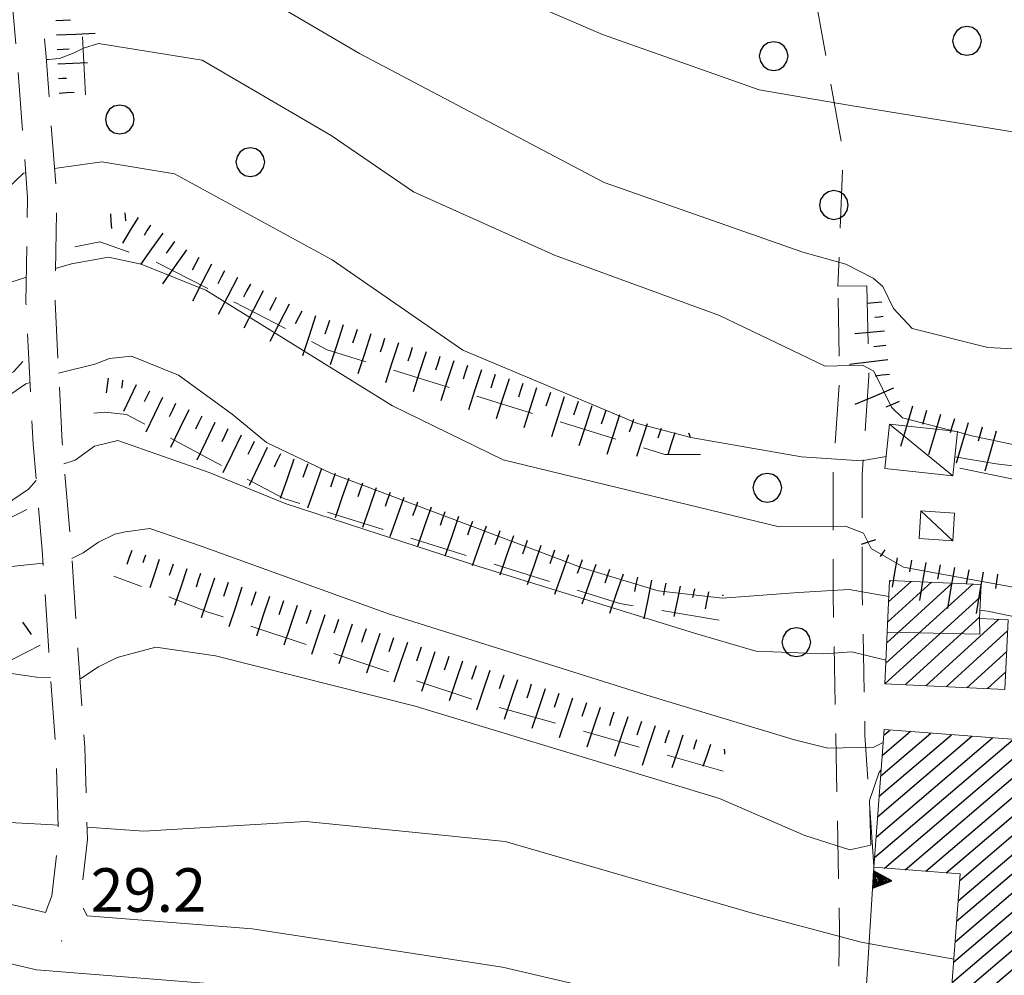
# Model space of a CAD drawing. Extents: x 2427384 to 2429164, y 4752392 to 4753608.
# Drawn here: x 2427871 to 2427939, y 4753088 to 4753153 of the extents above; entities that cross this region are included whole.
import ezdxf

# ---------------------------------------------------------------- set-up
doc = ezdxf.new("R2010")
doc.units = 0
doc.header["$LTSCALE"] = 2
doc.header["$MEASUREMENT"] = 0
for name, pattern in [('LA02', [3, 2, -1]), ('LIMCOLT', [3, 2, -1]), ('SOSTEGNO', [8, 4, 4]), ('STRCAMP', [3, 2, -1])]:
    doc.linetypes.add(name, pattern=pattern)
for name, color, linetype in [('010101', 3, 'Continuous'), ('010102', 1, 'Continuous'), ('010216', 1, 'LA02'), ('010307', 1, 'Continuous'), ('010308', 1, 'SOSTEGNO'), ('030101', 1, 'Continuous'), ('030301', 1, 'LIMCOLT'), ('050104', 5, 'Continuous'), ('050202', 1, 'STRCAMP'), ('050206', 1, 'STRCAMP'), ('060101', 5, 'Continuous'), ('060110', 5, 'Continuous'), ('060113', 5, 'Continuous'), ('060118', 5, 'Continuous'), ('080203', 3, 'Continuous'), ('CAMPITURA_060101', 1, 'Continuous'), ('CAMPITURA_060113', 1, 'Continuous'), ('V0115', 7, 'Continuous'), ('V0252', 6, 'Continuous')]:
    doc.layers.add(name, color=color, linetype=linetype)
doc.styles.add('Style07', font='Arial', dxfattribs={"height": 0.2})

# ---------------------------------------------------------------- blocks, each defined once
blk = doc.blocks.new('CAMP_B886D141')
at = {"layer": 'CAMPITURA_060101', "linetype": 'Continuous'}
for p, q in [((2427930.583, 4753101.318), (2427934.026, 4753104.259)), ((2427930.689, 4753102.724), (2427932.612, 4753104.366)), ((2427930.796, 4753104.13), (2427931.198, 4753104.473)), ((2427930.156, 4753095.693), (2427939.683, 4753103.83)), ((2427930.263, 4753097.099), (2427938.269, 4753103.937)), ((2427930.369, 4753098.506), (2427936.854, 4753104.044)), ((2427930.476, 4753099.912), (2427935.44, 4753104.151)), ((2427930.846, 4753094.967), (2427941.097, 4753103.722)), ((2427932.26, 4753094.86), (2427942.511, 4753103.615)), ((2427933.674, 4753094.753), (2427943.925, 4753103.508)), ((2427935.089, 4753094.646), (2427945.34, 4753103.401)), ((2427935.593, 4753088.501), (2427952.41, 4753102.864)), ((2427935.699, 4753089.907), (2427950.996, 4753102.972)), ((2427935.806, 4753091.313), (2427949.582, 4753103.079)), ((2427935.913, 4753092.719), (2427948.168, 4753103.186)), ((2427936.019, 4753094.125), (2427946.754, 4753103.293)), ((2427935.379, 4753085.688), (2427955.239, 4753102.65)), ((2427935.486, 4753087.094), (2427953.825, 4753102.757)), ((2427936.423, 4753085.264), (2427956.653, 4753102.543)), ((2427937.837, 4753085.157), (2427958.067, 4753102.435)), ((2427939.251, 4753085.05), (2427959.481, 4753102.328)), ((2427940.665, 4753084.943), (2427960.896, 4753102.221)), ((2427942.08, 4753084.835), (2427962.31, 4753102.114)), ((2427943.494, 4753084.728), (2427962.857, 4753101.266)), ((2427944.908, 4753084.621), (2427962.75, 4753099.86)), ((2427946.322, 4753084.514), (2427962.644, 4753098.454)), ((2427947.736, 4753084.406), (2427962.537, 4753097.048)), ((2427951.704, 4753086.48), (2427962.431, 4753095.641)), ((2427953.119, 4753086.373), (2427962.324, 4753094.235)), ((2427954.533, 4753086.266), (2427962.217, 4753092.829)), ((2427955.947, 4753086.159), (2427962.111, 4753091.423)), ((2427957.361, 4753086.051), (2427962.004, 4753090.017)), ((2427958.775, 4753085.944), (2427961.897, 4753088.61)), ((2427960.19, 4753085.837), (2427961.791, 4753087.204)), ((2427949.151, 4753084.299), (2427950.248, 4753085.236)), ((2427961.604, 4753085.73), (2427961.684, 4753085.798))]:
    blk.add_line(p, q, dxfattribs=at)
blk = doc.blocks.new('CAMP_0A0632B7')
at = {"layer": 'CAMPITURA_060113', "linetype": 'Continuous'}
for p, q in [((2427930.927, 4753109.067), (2427936.91, 4753114.512)), ((2427930.991, 4753110.478), (2427935.495, 4753114.576)), ((2427931.056, 4753111.889), (2427934.081, 4753114.641)), ((2427931.12, 4753113.299), (2427932.666, 4753114.706)), ((2427931.185, 4753114.71), (2427931.251, 4753114.77)), ((2427930.863, 4753107.657), (2427937.449, 4753113.65)), ((2427932.266, 4753107.582), (2427937.385, 4753112.239)), ((2427933.681, 4753107.517), (2427938.711, 4753112.094)), ((2427935.095, 4753107.452), (2427939.315, 4753111.292)), ((2427936.51, 4753107.388), (2427939.251, 4753109.881)), ((2427937.925, 4753107.323), (2427939.186, 4753108.471))]:
    blk.add_line(p, q, dxfattribs=at)
blk = doc.blocks.new('SCART_L')
for p, q in [((0, 0), (0.8, 0)), ((0.8, 0), (1.6, 0))]:
    blk.add_line(p, q)
blk = doc.blocks.new('SCART_C')
for p, q in [((0, 0), (0.5, 0)), ((0.5, 0), (1, 0))]:
    blk.add_line(p, q)
blk = doc.blocks.new('TRIAN3')
for p, q in [((0.001, 0.542), (-0.25, 0)), ((-0.222, 0.005), (0.002, 0.478)), ((-0.197, 0.018), (0.005, 0.395)), ((-0.149, 0.035), (0.005, 0.308)), ((0.25, 0), (0.001, 0.542)), ((0.002, 0.478), (0.215, 0.015)), ((0.005, 0.395), (0.175, 0.036)), ((0.005, 0.308), (0.14, 0.056)), ((-0.25, 0), (0.25, 0)), ((0.215, 0.015), (-0.197, 0.018)), ((0.175, 0.036), (-0.149, 0.035)), ((-0.098, 0.073), (0.007, 0.254)), ((0.14, 0.056), (-0.098, 0.073)), ((-0.04, 0.114), (0.006, 0.225)), ((0.092, 0.086), (-0.04, 0.114)), ((0.006, 0.225), (0.038, 0.127)), ((0.007, 0.254), (0.092, 0.086))]:
    blk.add_line(p, q)
blk = doc.blocks.new('CERCHIO')
for p, q in [((-0.35, 0.35), (-0.457, 0.189)), ((-0.189, 0.457), (-0.35, 0.35)), ((0, 0.495), (-0.189, 0.457)), ((0.189, 0.457), (0, 0.495)), ((0.35, 0.35), (0.189, 0.457)), ((0.457, 0.189), (0.35, 0.35)), ((-0.457, 0.189), (-0.495, 0)), ((-0.495, 0), (-0.457, -0.189)), ((0.495, 0), (0.457, 0.189)), ((0.457, -0.189), (0.495, 0)), ((-0.457, -0.189), (-0.35, -0.35)), ((0.35, -0.35), (0.457, -0.189)), ((-0.35, -0.35), (-0.189, -0.457)), ((-0.189, -0.457), (0, -0.495)), ((0, -0.495), (0.189, -0.457)), ((0.189, -0.457), (0.35, -0.35))]:
    blk.add_line(p, q)

msp = doc.modelspace()

# ---------------------------------------------------------------- linework, layer by layer
at = {"layer": '010101', "linetype": 'Continuous', "lineweight": 0, "flags": 128}
for points in [[(2427873.808, 4753136.241), (2427874.894, 4753136.556), (2427877.456, 4753137.025), (2427879.69, 4753136.531), (2427884.151, 4753134.74), (2427896.996, 4753126.797), (2427904.602, 4753123.059), (2427923.604, 4753118.456), (2427928.166, 4753118.512), (2427929.403, 4753118.023), (2427929.914, 4753116.974), (2427932.144, 4753115.676), (2427947.251, 4753112.94), (2427968.729, 4753109.847), (2427978.056, 4753109.152), (2427982.265, 4753109.532), (2427983.91, 4753109.845), (2427985.762, 4753110.961), (2427988.221, 4753112.879), (2427990.085, 4753115.605), (2427991.624, 4753117.77), (2427992.32, 4753119.616), (2427993.17, 4753120.738), (2427993.833, 4753120.932)], [(2427832.718, 4753132.785), (2427836.422, 4753132.097), (2427840.854, 4753131.993), (2427849.887, 4753132.669), (2427856.717, 4753132.553), (2427863.502, 4753131.714), (2427865.664, 4753132.185), (2427867.43, 4753133.06), (2427868.878, 4753134.177), (2427870.726, 4753135.292), (2427871.799, 4753135.636)], [(2427854.869, 4753096.854), (2427855.723, 4753097.651), (2427863.341, 4753098.499), (2427873.648, 4753097.956), (2427873.974, 4753097.933)], [(2427875.979, 4753097.792), (2427879.888, 4753097.516), (2427891.015, 4753098.183), (2427904.746, 4753096.811), (2427921.839, 4753091.852), (2427929.243, 4753089.865), (2427935.607, 4753088.695)]]:
    msp.add_lwpolyline(points, dxfattribs=at)
at = {"layer": '010102', "linetype": 'Continuous', "lineweight": 0, "flags": 128}
for points in [[(2427872.104, 4753165.296), (2427872.782, 4753165.39), (2427874.016, 4753165.703), (2427875.253, 4753166.415), (2427876.413, 4753167.288), (2427877.21, 4753167.683), (2427879.479, 4753168.31), (2427883.164, 4753167.255), (2427890.321, 4753163.548), (2427895.5, 4753160.648), (2427899.644, 4753157.434), (2427911.443, 4753152.344), (2427922.223, 4753148.536), (2427928.496, 4753147.466), (2427941.641, 4753145.322), (2427956.665, 4753143.807), (2427965.379, 4753143.843), (2427973.657, 4753143.96), (2427980.574, 4753144.718)], [(2427989.808, 4753143.283), (2427989.372, 4753143.111), (2427989.124, 4753141.991), (2427989.612, 4753138.145), (2427989.325, 4753137.106), (2427988.721, 4753136.309), (2427984.76, 4753134.647), (2427972.386, 4753132.71), (2427962.083, 4753130.202), (2427953.035, 4753130.009), (2427937.941, 4753130.809), (2427932.734, 4753132.117), (2427931.471, 4753133.484), (2427930.727, 4753135.008), (2427930.054, 4753135.572), (2427928.191, 4753136.542), (2427925.211, 4753137.357), (2427911.554, 4753142.148), (2427894.714, 4753151.032), (2427887.747, 4753155.146), (2427882.221, 4753158.066)], [(2427935.705, 4753125.029), (2427932.078, 4753125.961), (2427931.326, 4753126.686), (2427930.11, 4753129.178), (2427929.316, 4753129.583), (2427926.763, 4753129.516), (2427919.493, 4753133), (2427908.124, 4753137.146), (2427898.434, 4753141.522), (2427892.768, 4753145.397), (2427883.886, 4753150.568), (2427876.764, 4753151.725), (2427875.726, 4753151.41), (2427875.086, 4753151.092), (2427874.086, 4753150.697), (2427873.329, 4753150.621), (2427873.167, 4753150.613)], [(2427930.949, 4753123.296), (2427929.252, 4753123.009), (2427925.139, 4753123.272), (2427917.52, 4753124.597), (2427913.854, 4753125.58), (2427901.837, 4753130.619), (2427892.828, 4753136.845), (2427881.982, 4753142.757), (2427877.001, 4753143.585), (2427873.737, 4753143.116)], [(2427871.753, 4753142.831), (2427871.608, 4753142.81), (2427870.522, 4753141.773)], [(2427991.894, 4753133.825), (2427991.494, 4753133.507), (2427991.635, 4753131.181), (2427991.647, 4753127.491), (2427990.923, 4753126.933), (2427986.563, 4753126.074), (2427984.839, 4753125.121), (2427983.637, 4753124.726), (2427980.476, 4753123.861), (2427976.594, 4753122.839), (2427974.991, 4753122.045), (2427973.227, 4753121.172), (2427969.984, 4753120.067), (2427958.574, 4753121.01), (2427947.292, 4753122.513), (2427936.856, 4753124.733), (2427935.86, 4753124.989)], [(2427931.137, 4753113.666), (2427928.403, 4753114.154), (2427924.915, 4753113.932), (2427919.702, 4753113.557), (2427915.259, 4753114.064), (2427910.104, 4753115.622), (2427892.736, 4753122.156), (2427888.309, 4753124.273), (2427885.964, 4753126.217), (2427882.264, 4753128.892), (2427879.032, 4753130.197), (2427877.51, 4753130.044), (2427876.506, 4753129.647), (2427874.019, 4753129.028)], [(2427872.048, 4753128.397), (2427871.771, 4753128.304), (2427870.724, 4753127.585)], [(2427993.164, 4753125.138), (2427993.034, 4753125.081), (2427992.228, 4753124.282), (2427991.406, 4753121.474), (2427991.387, 4753119.064), (2427990.414, 4753117.382), (2427989.247, 4753116.504), (2427987.883, 4753116.03), (2427977.411, 4753117.05), (2427968.024, 4753118.305), (2427943.39, 4753122.212), (2427938.52, 4753122.8), (2427935.674, 4753123.275)], [(2427874.385, 4753122.784), (2427875.161, 4753123.054), (2427876.492, 4753124.015), (2427878.1, 4753124.409), (2427884.376, 4753122.199), (2427889.611, 4753120.075), (2427895.09, 4753118.272), (2427902.93, 4753115.73), (2427917.777, 4753111.134), (2427921.981, 4753109.901), (2427926.676, 4753109.714), (2427928.604, 4753109.865), (2427930.937, 4753109.289)], [(2427870.283, 4753119.937), (2427871.936, 4753121.056), (2427872.474, 4753121.656)], [(2427930.757, 4753103.61), (2427930.114, 4753103.292), (2427926.938, 4753103.229), (2427924.651, 4753103.807), (2427914.788, 4753106.77), (2427896.794, 4753112.441), (2427883.9, 4753117.114), (2427880.296, 4753118.344), (2427878.607, 4753118.111), (2427877.883, 4753117.953), (2427876.754, 4753117.394), (2427875.704, 4753116.673), (2427874.927, 4753116.289)], [(2427872.945, 4753115.951), (2427870.756, 4753115.731), (2427867.172, 4753114.459), (2427864.756, 4753113.664), (2427863.147, 4753113.269), (2427861.863, 4753113.438), (2427852.449, 4753115.507), (2427844.63, 4753116.356), (2427838.933, 4753116.548), (2427828.298, 4753116.202), (2427821.511, 4753115.351), (2427820.572, 4753115.603)], [(2427813.384, 4753115.031), (2427825.276, 4753109.984), (2427834.122, 4753106.217), (2427835.126, 4753106.212), (2427836.296, 4753106.69), (2427836.985, 4753107.333), (2427838.119, 4753108.297), (2427839.494, 4753109.179), (2427840.864, 4753109.656), (2427845.056, 4753110.927), (2427857.869, 4753109.726), (2427864.976, 4753108.717), (2427870.764, 4753108.362), (2427872.491, 4753108.11), (2427873.469, 4753108.078)], [(2427994.764, 4753115.386), (2427994.102, 4753115.17), (2427993.454, 4753114.448), (2427992.797, 4753112.517), (2427991.814, 4753110.024), (2427990.236, 4753108.34), (2427989.026, 4753107.541), (2427988.181, 4753107.223), (2427986.612, 4753106.748), (2427976.628, 4753107.528), (2427956.389, 4753109.653), (2427941.492, 4753111.909), (2427937.93, 4753112.653), (2427937.407, 4753112.729)], [(2427875.479, 4753108.014), (2427875.547, 4753108.012), (2427876.76, 4753108.814), (2427878.053, 4753109.454), (2427880.714, 4753110.167), (2427884.812, 4753109.579), (2427898.542, 4753106.107), (2427919.498, 4753099.761), (2427925.355, 4753097.22), (2427928.447, 4753096.232), (2427929.899, 4753096.547), (2427929.804, 4753099.623), (2427930.464, 4753101.562), (2427930.614, 4753101.728)]]:
    msp.add_lwpolyline(points, dxfattribs=at)
at = {"layer": '010216', "linetype": 'LA02', "lineweight": 0, "flags": 128}
for points in [[(2427875.857, 4753148.191), (2427875.1, 4753163.058), (2427875.236, 4753177.347), (2427873.682, 4753189.107)], [(2427871.551, 4753129.846), (2427870.904, 4753129.126), (2427870.1, 4753128.727), (2427869.139, 4753128.652), (2427853.655, 4753133.802), (2427831.413, 4753141.598), (2427817.737, 4753146.909)], [(2427918.186, 4753123.435), (2427915.737, 4753123.442), (2427892.5, 4753130.645), (2427880.57, 4753136.768), (2427876.862, 4753138.074), (2427875.141, 4753137.721)], [(2427871.819, 4753119.641), (2427870.046, 4753118.763), (2427861.858, 4753121.104), (2427832.126, 4753131.776), (2427820.339, 4753135.314)], [(2427919.464, 4753112.028), (2427912.627, 4753113.185), (2427889.505, 4753120.404), (2427878.689, 4753126.185), (2427877.207, 4753126.354), (2427876.445, 4753126.277)], [(2427872.757, 4753110.309), (2427870.066, 4753108.929), (2427867.247, 4753108.54), (2427850.099, 4753114.036), (2427826.242, 4753121.998), (2427820.584, 4753124.9)], [(2427945.806, 4753120.466), (2427935.6, 4753122.588)], [(2427919.741, 4753101.646), (2427902.962, 4753106.43), (2427884.313, 4753112.596), (2427877.808, 4753115.07)]]:
    msp.add_lwpolyline(points, dxfattribs=at)
at = {"layer": '010308', "linetype": 'SOSTEGNO', "lineweight": 0, "flags": 128}
msp.add_lwpolyline([(2427929.554, 4753086.202), (2427930.105, 4753095.024)], dxfattribs=at)
at = {"layer": '030301', "linetype": 'LIMCOLT', "lineweight": 0, "flags": 128}
msp.add_lwpolyline([(2427929.631, 4753135.056), (2427927.631, 4753135.014), (2427928.006, 4753144.117), (2427924.699, 4753162.681), (2427923.358, 4753179.892), (2427921.304, 4753197.244), (2427919.966, 4753201.391)], dxfattribs=at)
at = {"layer": '050104', "linetype": 'Continuous', "lineweight": 0, "flags": 128}
for points in [[(2427928.075, 4753078.325), (2427921.745, 4753080.031), (2427903.799, 4753084.221), (2427886.874, 4753086.813), (2427872.496, 4753087.959), (2427858.386, 4753091.279), (2427847.234, 4753095.426), (2427829.501, 4753102.399), (2427812.47, 4753110.055), (2427798.678, 4753116.273), (2427778.722, 4753124.72), (2427773.391, 4753125.269)], [(2427859.546, 4753095.115), (2427873.116, 4753091.922)], [(2427875.978, 4753091.694), (2427887.336, 4753090.789), (2427904.557, 4753088.151), (2427922.72, 4753083.911), (2427926.089, 4753083.003)]]:
    msp.add_lwpolyline(points, dxfattribs=at)
at = {"layer": '050202', "linetype": 'STRCAMP', "lineweight": 0, "flags": 128}
for points in [[(2427873.116, 4753091.922), (2427873.541, 4753093.067), (2427874.001, 4753097.022), (2427873.821, 4753103.183), (2427873.338, 4753109.899), (2427872.886, 4753116.859), (2427872.261, 4753124.141), (2427871.772, 4753133.901), (2427871.884, 4753141.113), (2427871.159, 4753150.643), (2427870.202, 4753162.037), (2427869.821, 4753174.585), (2427870.225, 4753181.504), (2427869.645, 4753187.77)], [(2427871.636, 4753187.955), (2427872.23, 4753181.538), (2427871.822, 4753174.557), (2427872.2, 4753162.151), (2427873.152, 4753150.803), (2427873.885, 4753141.174), (2427873.772, 4753133.936), (2427874.257, 4753124.277), (2427874.88, 4753117.009), (2427875.334, 4753110.036), (2427875.819, 4753103.284), (2427876.004, 4753096.935), (2427875.5, 4753092.597), (2427875.978, 4753091.694)]]:
    msp.add_lwpolyline(points, dxfattribs=at)
at = {"layer": '050206', "linetype": 'STRCAMP', "lineweight": 0, "flags": 128}
for points in [[(2427926.089, 4753083.003), (2427927.587, 4753084.068), (2427927.754, 4753090.659), (2427927.498, 4753104.059), (2427927.31, 4753113.86), (2427927.313, 4753122.115), (2427927.761, 4753128.879), (2427927.631, 4753135.014)], [(2427929.631, 4753135.056), (2427929.763, 4753128.834), (2427929.313, 4753122.048), (2427929.31, 4753113.879), (2427929.497, 4753104.098), (2427930.105, 4753095.024)]]:
    msp.add_lwpolyline(points, dxfattribs=at)
at = {"layer": '060101', "linetype": 'Continuous', "lineweight": 0, "flags": 128}
msp.add_lwpolyline([(2427961.678, 4753085.724), (2427950.35, 4753086.583), (2427950.171, 4753084.222), (2427935.353, 4753085.346), (2427936.053, 4753094.572), (2427930.105, 4753095.024), (2427930.824, 4753104.502), (2427962.918, 4753102.068)], close=True, dxfattribs=at)
at = {"layer": '060110', "linetype": 'Continuous', "lineweight": 0, "flags": 128}
for points in [[(2427935.533, 4753121.972), (2427930.86, 4753122.479), (2427931.19, 4753125.519), (2427935.863, 4753125.012)], [(2427933.346, 4753119.556), (2427935.662, 4753119.402), (2427935.536, 4753117.498), (2427933.22, 4753117.651)]]:
    msp.add_lwpolyline(points, close=True, dxfattribs=at)
at = {"layer": '060113', "linetype": 'Continuous', "lineweight": 0, "flags": 128}
msp.add_lwpolyline([(2427939.131, 4753107.268), (2427930.862, 4753107.646), (2427931.188, 4753114.773), (2427937.487, 4753114.485), (2427937.381, 4753112.155), (2427939.35, 4753112.065)], close=True, dxfattribs=at)
at = {"layer": '060118', "linetype": 'Continuous', "lineweight": 0, "flags": 128}
msp.add_lwpolyline([(2427937.381, 4753112.155), (2427937.392, 4753111.064), (2427931.025, 4753111.204)], dxfattribs=at)
at = {"layer": '080203', "linetype": 'Continuous', "lineweight": 0}
msp.add_point((2427874.215, 4753089.961), dxfattribs=at)
at = {"layer": 'V0115', "linetype": 'Continuous', "lineweight": 0, "flags": 128}
for points in [[(2427935.533, 4753121.972), (2427931.19, 4753125.519)], [(2427933.346, 4753119.556), (2427935.536, 4753117.498)]]:
    msp.add_lwpolyline(points, dxfattribs=at)

# ---------------------------------------------------------------- block references
at = {"layer": '010307', "lineweight": 0}
for p, rotation in [((2427873.826, 4753153.313), 2.578148352207933), ((2427881.995, 4753138.107), 234.9511710192782), ((2427883.659, 4753137.003), 242.5183494383847), ((2427885.434, 4753136.08), 242.5183494383847), ((2427887.208, 4753135.157), 242.5183494383847), ((2427888.982, 4753134.234), 242.5183494383847), ((2427890.756, 4753133.311), 242.5183494383847), ((2427892.645, 4753132.662), 251.9632731793784), ((2427894.547, 4753132.042), 251.9632731793784), ((2427896.449, 4753131.423), 251.9632731793784), ((2427898.351, 4753130.804), 251.9632731793784), ((2427900.252, 4753130.185), 251.9632731793784), ((2427902.154, 4753129.565), 251.9632731793784), ((2427904.056, 4753128.946), 251.9632731793784), ((2427931.182, 4753128.951), 186.9647912682052), ((2427905.958, 4753128.327), 251.9632731793784), ((2427907.859, 4753127.708), 251.9632731793784), ((2427882.063, 4753126.938), 244.3671169632777), ((2427909.761, 4753127.088), 251.9632731793784), ((2427931.851, 4753127.08), 202.9236412101618), ((2427883.866, 4753126.073), 244.3671169535719), ((2427911.663, 4753126.469), 251.9632731793784), ((2427933.731, 4753126.467), 253.3956793322344), ((2427935.647, 4753125.896), 253.3956793322344), ((2427885.669, 4753125.207), 244.3671169535719), ((2427937.564, 4753125.325), 254.0711888125185), ((2427887.473, 4753124.342), 244.3671169535719), ((2427889.276, 4753123.477), 244.3671169535719), ((2427891.154, 4753122.793), 250.731943525819), ((2427893.042, 4753122.133), 250.731943525819), ((2427894.93, 4753121.473), 250.731943525819), ((2427896.818, 4753120.813), 250.731943525819), ((2427898.706, 4753120.153), 250.731943525819), ((2427900.594, 4753119.493), 250.731943525819), ((2427902.482, 4753118.833), 250.731943525819), ((2427904.37, 4753118.173), 250.731943525819), ((2427906.258, 4753117.513), 250.731943525819), ((2427908.145, 4753116.853), 250.731943525819), ((2427910.033, 4753116.193), 250.731943525819), ((2427934.663, 4753115.836), 260.4676331434738), ((2427883.787, 4753115.252), 251.5879460867274), ((2427911.921, 4753115.533), 250.731943525819), ((2427936.635, 4753115.505), 260.4676331442673), ((2427938.611, 4753115.194), 261.9181121873609), ((2427885.684, 4753114.62), 251.5879460864576), ((2427913.84, 4753114.984), 258.4055304557131), ((2427887.582, 4753113.989), 251.5879460864576), ((2427889.479, 4753113.357), 251.5879460864576), ((2427891.376, 4753112.721), 251.4100458033384), ((2427893.271, 4753112.083), 251.4100458033384), ((2427895.167, 4753111.446), 251.4100458033384), ((2427897.063, 4753110.808), 251.4100458033384), ((2427898.958, 4753110.17), 251.4100458033384), ((2427900.854, 4753109.533), 251.4100458033384), ((2427902.749, 4753108.895), 251.4100458033384), ((2427904.645, 4753108.258), 251.4100458033384), ((2427906.541, 4753107.62), 251.4100458033384), ((2427908.436, 4753106.982), 251.4100458033384), ((2427910.332, 4753106.345), 251.4100458033384), ((2427912.228, 4753105.707), 251.4100458033384), ((2427914.123, 4753105.07), 251.4100458033384)]:
    msp.add_blockref('SCART_C', p, dxfattribs=dict(at, rotation=rotation))
for name, p, xscale, yscale, zscale, rotation in [('SCART_L', (2427873.871, 4753152.314), 1.657407980960318, 1.657407980960318, 1.657407980960318, 2.578148334890017), ('SCART_C', (2427873.916, 4753151.315), 0.8270874674523192, 0.8270874674523192, 0.8270874674523192, 2.578148368710135), ('SCART_L', (2427873.961, 4753150.316), 1.282345861775545, 1.282345861775545, 1.282345861775545, 2.578148309134136), ('SCART_C', (2427874.006, 4753149.317), 0.5645750293924732, 0.5645750293924732, 0.5645750293924732, 2.578148280871909), ('SCART_L', (2427874.051, 4753148.318), 0.6411729322833425, 0.6411729322833425, 0.6411729322833425, 2.578148303518776), ('SCART_L', (2427877.584, 4753140.012), 0.6411729325295706, 0.6411729325295706, 0.6411729325295706, 273.6709759878613), ('SCART_L', (2427879.482, 4753139.743), 1.282345861373305, 1.282345861373305, 1.282345861373305, 238.5580687215574), ('SCART_C', (2427878.582, 4753140.076), 0.5645750289265357, 0.5645750289265358, 0.5645750289265358, 273.670976020204), ('SCART_C', (2427880.335, 4753139.222), 0.827087466630493, 0.827087466630493, 0.827087466630493, 238.5580687528032), ('SCART_L', (2427881.176, 4753138.682), 1.657407979879989, 1.657407979879989, 1.657407979879989, 234.9511710499689), ('SCART_L', (2427882.814, 4753137.533), 1.799999999882746, 1.799999999882746, 1.799999999882746, 234.9511710470912), ('SCART_L', (2427884.546, 4753136.541), 1.799999999570493, 1.799999999570493, 1.799999999570493, 242.5183494388088), ('SCART_L', (2427886.321, 4753135.618), 1.799999999570493, 1.799999999570493, 1.799999999570493, 242.5183494388088), ('SCART_L', (2427888.095, 4753134.696), 1.799999999570493, 1.799999999570493, 1.799999999570493, 242.5183494388088), ('SCART_L', (2427889.869, 4753133.773), 1.799999999570493, 1.799999999570493, 1.799999999570493, 242.5183494388088), ('SCART_L', (2427930.651, 4753133.923), 0.641172932186444, 0.641172932186444, 0.641172932186444, 185.4800999279707), ('SCART_L', (2427891.695, 4753132.971), 1.800000000342382, 1.800000000342382, 1.800000000342382, 251.9632732033737), ('SCART_C', (2427930.747, 4753132.927), 0.5645750293122802, 0.5645750293122801, 0.5645750293122801, 185.4800999747067), ('SCART_L', (2427893.596, 4753132.352), 1.800000000342382, 1.800000000342382, 1.800000000342382, 251.9632732033737), ('SCART_L', (2427895.498, 4753131.733), 1.800000000342382, 1.800000000342382, 1.800000000342382, 251.9632732033737), ('SCART_L', (2427930.842, 4753131.932), 1.28234586159169, 1.28234586159169, 1.28234586159169, 185.4800999398925), ('SCART_L', (2427897.4, 4753131.113), 1.800000000342382, 1.800000000342382, 1.800000000342382, 251.9632732033737), ('SCART_C', (2427930.939, 4753130.937), 0.827087466839285, 0.827087466839285, 0.827087466839285, 186.9647912686691), ('SCART_L', (2427899.302, 4753130.494), 1.800000000342382, 1.800000000342382, 1.800000000342382, 251.9632732033737), ('SCART_L', (2427931.06, 4753129.944), 1.657407980221693, 1.657407980221693, 1.657407980221693, 186.9647912426339), ('SCART_L', (2427901.203, 4753129.875), 1.800000000342382, 1.800000000342382, 1.800000000342382, 251.9632732033737), ('SCART_L', (2427903.105, 4753129.256), 1.800000000342382, 1.800000000342382, 1.800000000342382, 251.9632732033737), ('SCART_L', (2427877.433, 4753128.697), 0.6411729322939906, 0.6411729322939906, 0.6411729322939906, 261.9324684032127), ('SCART_L', (2427905.007, 4753128.636), 1.800000000342382, 1.800000000342382, 1.800000000342382, 251.9632732033737), ('SCART_C', (2427878.423, 4753128.556), 0.5645750293571352, 0.5645750293571352, 0.5645750293571352, 261.9324684190522), ('SCART_L', (2427879.358, 4753128.236), 1.282345861098336, 1.282345861098336, 1.282345861098336, 244.3671169412724), ('SCART_L', (2427906.908, 4753128.017), 1.800000000342382, 1.800000000342382, 1.800000000342382, 251.9632732033737), ('SCART_L', (2427931.461, 4753128.001), 1.799999999906779, 1.799999999906779, 1.799999999906779, 202.9236412670785), ('SCART_C', (2427880.26, 4753127.803), 0.8270874678231681, 0.827087467823168, 0.827087467823168, 244.3671169735715), ('SCART_L', (2427881.162, 4753127.37), 1.657407980850152, 1.657407980850152, 1.657407980850152, 244.3671169414717), ('SCART_L', (2427908.81, 4753127.398), 1.800000000342382, 1.800000000342382, 1.800000000342382, 251.9632732033737), ('SCART_L', (2427910.712, 4753126.779), 1.800000000342382, 1.800000000342382, 1.800000000342382, 251.9632732033737), ('SCART_L', (2427932.772, 4753126.753), 1.799999999291763, 1.799999999291762, 1.799999999291762, 253.3956793277505), ('SCART_L', (2427882.965, 4753126.505), 1.800000000484506, 1.800000000484506, 1.800000000484506, 244.3671169477951), ('SCART_L', (2427912.614, 4753126.159), 1.79218721347096, 1.79218721347096, 1.79218721347096, 251.9632731963852), ('SCART_L', (2427934.689, 4753126.182), 1.799999999291763, 1.799999999291762, 1.799999999291762, 253.3956793277505), ('SCART_L', (2427884.768, 4753125.64), 1.800000000484506, 1.800000000484506, 1.800000000484506, 244.3671169477951), ('SCART_C', (2427913.564, 4753125.85), 0.9157148034810932, 0.9157148034810932, 0.9157148034810932, 251.9632731799635), ('SCART_L', (2427914.515, 4753125.54), 1.477800994923739, 1.477800994923739, 1.477800994923739, 251.9632731827873), ('SCART_C', (2427915.466, 4753125.231), 0.7047943928634608, 0.7047943928634607, 0.7047943928634607, 251.9632732178155), ('SCART_L', (2427936.605, 4753125.61), 1.799999999291763, 1.799999999291762, 1.799999999291762, 253.3956793277505), ('SCART_L', (2427886.571, 4753124.775), 1.800000000484506, 1.800000000484506, 1.800000000484506, 244.3671169477951), ('SCART_L', (2427916.417, 4753124.921), 0.9979015428993593, 0.9979015428993593, 0.9979015428993593, 251.9632731977432), ('SCART_C', (2427917.365, 4753124.931), 0.3408525456596956, 0.3408525456596957, 0.3408525456596957, 289.205111662948), ('SCART_L', (2427938.525, 4753125.05), 1.799999999343517, 1.799999999343517, 1.799999999343517, 254.0711887921601), ('SCART_L', (2427888.374, 4753123.91), 1.800000000484506, 1.800000000484506, 1.800000000484506, 244.3671169477951), ('SCART_L', (2427890.21, 4753123.123), 1.800000000286686, 1.800000000286686, 1.800000000286686, 250.7319435224512), ('SCART_L', (2427892.098, 4753122.463), 1.800000000286686, 1.800000000286686, 1.800000000286686, 250.7319435224512), ('SCART_L', (2427893.986, 4753121.803), 1.800000000286686, 1.800000000286686, 1.800000000286686, 250.7319435224512), ('SCART_L', (2427895.874, 4753121.143), 1.800000000286686, 1.800000000286686, 1.800000000286686, 250.7319435224512), ('SCART_L', (2427897.762, 4753120.483), 1.800000000286686, 1.800000000286686, 1.800000000286686, 250.7319435224512), ('SCART_L', (2427899.65, 4753119.823), 1.800000000286686, 1.800000000286686, 1.800000000286686, 250.7319435224512), ('SCART_L', (2427901.538, 4753119.163), 1.800000000286686, 1.800000000286686, 1.800000000286686, 250.7319435224512), ('SCART_L', (2427903.426, 4753118.503), 1.800000000286686, 1.800000000286686, 1.800000000286686, 250.7319435224512), ('SCART_L', (2427905.314, 4753117.843), 1.800000000286686, 1.800000000286686, 1.800000000286686, 250.7319435224512), ('SCART_L', (2427907.202, 4753117.183), 1.800000000286686, 1.800000000286686, 1.800000000286686, 250.7319435224512), ('SCART_L', (2427930.211, 4753117.57), 0.6411729323083034, 0.6411729323083034, 0.6411729323083034, 198.1673811154274), ('SCART_L', (2427879.043, 4753116.831), 0.6411729327778249, 0.6411729327778249, 0.6411729327778249, 251.587946110774), ('SCART_C', (2427879.991, 4753116.515), 0.5645750298661201, 0.5645750298661201, 0.5645750298661201, 251.5879461173976), ('SCART_L', (2427909.089, 4753116.523), 1.800000000286686, 1.800000000286686, 1.800000000286686, 250.7319435224512), ('SCART_C', (2427930.874, 4753116.883), 0.5645750301983047, 0.5645750301983047, 0.5645750301983047, 235.4352409616746), ('SCART_L', (2427880.94, 4753116.199), 1.282345861726902, 1.282345861726902, 1.282345861726902, 251.5879460976836), ('SCART_C', (2427881.889, 4753115.884), 0.8270874664870673, 0.8270874664870673, 0.8270874664870673, 251.587946063991), ('SCART_L', (2427910.977, 4753115.863), 1.800000000286686, 1.800000000286686, 1.800000000286686, 250.7319435224512), ('SCART_L', (2427931.704, 4753116.333), 1.282345862389927, 1.282345862389928, 1.282345862389928, 260.4676331691665), ('SCART_C', (2427932.69, 4753116.167), 0.8270874677985284, 0.8270874677985285, 0.8270874677985285, 260.4676332003186), ('SCART_L', (2427933.677, 4753116.002), 1.657407980371432, 1.657407980371432, 1.657407980371432, 260.4676331502251), ('SCART_L', (2427882.838, 4753115.568), 1.657407981294257, 1.657407981294257, 1.657407981294257, 251.5879460884369), ('SCART_L', (2427912.865, 4753115.203), 1.800000000286686, 1.800000000286686, 1.800000000286686, 250.7319435224512), ('SCART_L', (2427935.649, 4753115.671), 1.800000000533214, 1.800000000533214, 1.800000000533214, 260.4676331676558), ('SCART_L', (2427937.621, 4753115.339), 1.800000000533214, 1.800000000533214, 1.800000000533214, 260.4676331676558), ('SCART_L', (2427884.735, 4753114.936), 1.799999999666118, 1.799999999666118, 1.799999999666118, 251.5879460695962), ('SCART_L', (2427914.82, 4753114.783), 1.691471942175943, 1.691471942175943, 1.691471942175943, 258.4055304558688), ('SCART_C', (2427915.799, 4753114.582), 0.8497145608059968, 0.8497145608059967, 0.8497145608059967, 258.4055304596308), ('SCART_L', (2427916.779, 4753114.381), 1.332982663072081, 1.332982663072081, 1.332982663072081, 258.4055304568351), ('SCART_L', (2427886.633, 4753114.304), 1.799999999666118, 1.799999999666118, 1.799999999666118, 251.5879460695962), ('SCART_L', (2427888.531, 4753113.673), 1.799999999666118, 1.799999999666118, 1.799999999666118, 251.5879460695962), ('SCART_C', (2427917.759, 4753114.181), 0.601751660053965, 0.601751660053965, 0.601751660053965, 258.4055304512577), ('SCART_L', (2427918.738, 4753113.98), 0.7398178745671224, 0.7398178745671224, 0.7398178745671224, 258.4055304134805), ('SCART_C', (2427919.718, 4753113.779), 0.1043203515711103, 0.1043203515711103, 0.1043203515711103, 258.4055304191784), ('SCART_L', (2427890.428, 4753113.04), 1.799999999711618, 1.799999999711618, 1.799999999711618, 251.4100458088566), ('SCART_C', (2427872.364, 4753112.467), 0.003348541945107263, 0.003348541945107263, 0.003348541945107263, 304.465677985868), ('SCART_L', (2427892.323, 4753112.402), 1.799999999711618, 1.799999999711618, 1.799999999711618, 251.4100458088566), ('SCART_L', (2427871.539, 4753111.901), 0.644191528940305, 0.644191528940305, 0.644191528940305, 304.4656861956268), ('SCART_L', (2427894.219, 4753111.764), 1.799999999711618, 1.799999999711618, 1.799999999711618, 251.4100458088566), ('SCART_L', (2427896.115, 4753111.127), 1.799999999711618, 1.799999999711618, 1.799999999711618, 251.4100458088566), ('SCART_L', (2427898.01, 4753110.489), 1.799999999711618, 1.799999999711618, 1.799999999711618, 251.4100458088566), ('SCART_L', (2427899.906, 4753109.852), 1.799999999711618, 1.799999999711618, 1.799999999711618, 251.4100458088566), ('SCART_L', (2427901.802, 4753109.214), 1.799999999711618, 1.799999999711618, 1.799999999711618, 251.4100458088566), ('SCART_L', (2427903.697, 4753108.576), 1.799999999711618, 1.799999999711618, 1.799999999711618, 251.4100458088566), ('SCART_L', (2427905.593, 4753107.939), 1.799999999711618, 1.799999999711618, 1.799999999711618, 251.4100458088566), ('SCART_L', (2427907.489, 4753107.301), 1.799999999711618, 1.799999999711618, 1.799999999711618, 251.4100458088566), ('SCART_L', (2427909.384, 4753106.664), 1.799999999711618, 1.799999999711618, 1.799999999711618, 251.4100458088566), ('SCART_L', (2427911.28, 4753106.026), 1.799999999711618, 1.799999999711618, 1.799999999711618, 251.4100458088566), ('SCART_L', (2427913.176, 4753105.388), 1.799999999711618, 1.799999999711618, 1.799999999711618, 251.4100458088566), ('SCART_L', (2427915.071, 4753104.751), 1.793465785124062, 1.793465785124062, 1.793465785124062, 251.4100457911552), ('SCART_C', (2427916.019, 4753104.432), 0.9165445848981549, 0.9165445848981549, 0.9165445848981549, 251.410045781432), ('SCART_L', (2427916.967, 4753104.113), 1.479596589935755, 1.479596589935755, 1.479596589935755, 251.4100458039474), ('SCART_C', (2427917.915, 4753103.795), 0.7060447500277648, 0.7060447500277648, 0.7060447500277648, 251.410045793528), ('SCART_L', (2427918.862, 4753103.476), 1.000916173127951, 1.000916173127951, 1.000916173127951, 251.4100458185752), ('SCART_C', (2427919.811, 4753103.164), 0.3433880091914268, 0.3433880091914268, 0.3433880091914268, 274.4708450461002)]:
    msp.add_blockref(name, p, dxfattribs=dict(at, xscale=xscale, yscale=yscale, zscale=zscale, rotation=rotation))
at = {"layer": '010308', "lineweight": 0, "xscale": 2.399999999745085, "yscale": 2.399999999745085, "zscale": 2.399999999745085, "rotation": 266.4251592879148}
msp.add_blockref('TRIAN3', (2427930.053, 4753094.187), dxfattribs=at)
at = {"layer": '030101', "lineweight": 0, "xscale": 2, "yscale": 2, "zscale": 2}
for p in [(2427936.517, 4753151.903), (2427923.217, 4753150.856), (2427878.221, 4753146.494), (2427887.206, 4753143.563), (2427927.359, 4753140.607), (2427922.777, 4753121.148), (2427924.778, 4753110.521)]:
    msp.add_blockref('CERCHIO', p, dxfattribs=at)
at = {"layer": 'CAMPITURA_060101', "lineweight": 0}
msp.add_blockref('CAMP_B886D141', (0, 0), dxfattribs=at)
at = {"layer": 'CAMPITURA_060113', "lineweight": 0}
msp.add_blockref('CAMP_0A0632B7', (0, 0), dxfattribs=at)

# ---------------------------------------------------------------- texts
at = {"layer": 'V0252', "linetype": 'Continuous', "lineweight": 0, "style": 'Style07'}
msp.add_text('29.2', height=3, dxfattribs=at).set_placement((2427876.215, 4753091.961))

doc.saveas('drawing.dxf')
